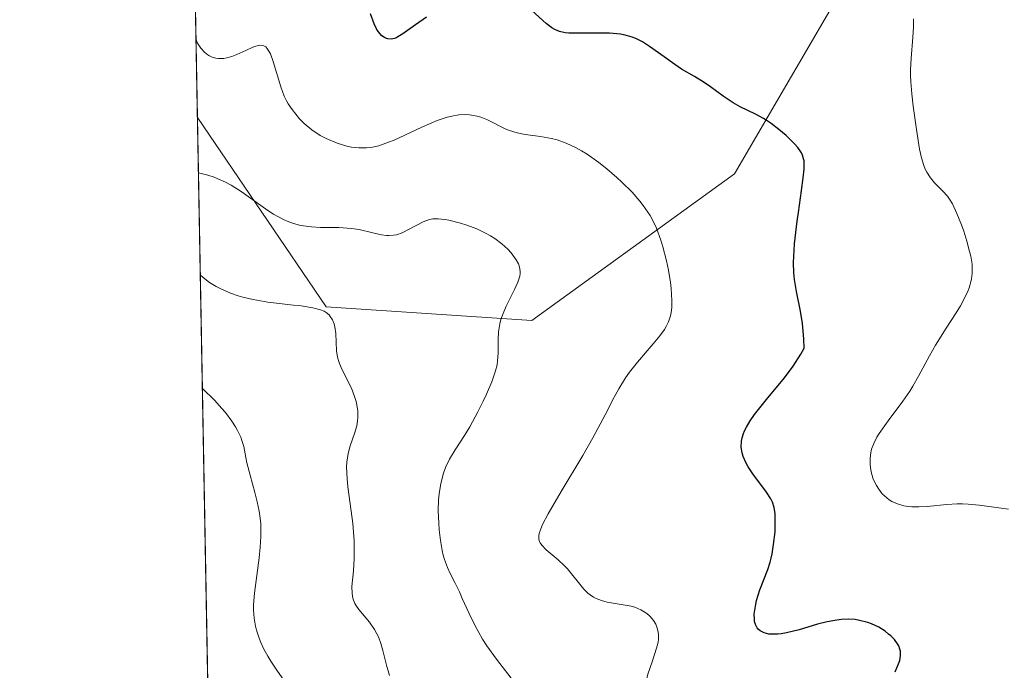
# Model space of a CAD drawing. Units: metres. Extents: x 628935 to 631495, y 4674098 to 4676458.
# Drawn here: x 628938 to 629008, y 4675682 to 4675728 of the extents above; entities that cross this region are included whole.
import ezdxf

# ---------------------------------------------------------------- set-up
doc = ezdxf.new("R2010")
doc.units = ezdxf.units.M
doc.header["$MEASUREMENT"] = 0
for name, color, linetype, lineweight in [('Comarca CxS', 133, 'Continuous', 0), ('Comunidad Autónoma CxS', 142, 'Continuous', 0), ('Curva de nivel maestra', 36, 'Continuous', 30), ('Curva de nivel normal', 36, 'Continuous', 0), ('Espacio natural protegido CxS', 2, 'Continuous', 0), ('Municipio CxS', 142, 'Continuous', 0), ('Pastizal CxS', 92, 'Continuous', 0), ('Provincia CxS', 1, 'Continuous', 0), ('Suelo desnudo', 252, 'Continuous', 0), ('Suelo desnudo CxS', 43, 'Continuous', 0)]:
    doc.layers.add(name, color=color, linetype=linetype, lineweight=lineweight)

# ---------------------------------------------------------------- blocks, each defined once
blk = doc.blocks.new('*U151')
at = {"layer": 'Suelo desnudo CxS', "color": 43, "linetype": 'Continuous', "lineweight": 0}
blk.add_polyline3d([(629023.011, 4675709.233, 386.451), (629033.566, 4675688.471, 385.381), (629044.489, 4675681.69, 378.88), (629049.882, 4675665.276, 377.117), (629048.775, 4675581.623, 387.531), (628974.376, 4675568.677, 394.781), (628953.217, 4675566.561, 396.853), (628950.39, 4675720.849, 407.243), (628959.549, 4675707.399, 413.366), (628974.173, 4675706.405, 408.789), (628988.579, 4675716.84, 401.34), (628997.187, 4675731.613, 394.673), (629012.263, 4675740.155, 390.761), (629021.904, 4675733.986, 387.698), (629023.011, 4675709.233, 386.451)], close=True, dxfattribs=at)
blk = doc.blocks.new('*U153')
at = {"layer": 'Pastizal CxS', "color": 92, "linetype": 'Continuous', "lineweight": 0}
blk.add_polyline3d([(628997.187, 4675731.613, 394.673), (628988.579, 4675716.84, 401.34), (628974.173, 4675706.405, 408.789), (628959.549, 4675707.399, 413.366), (628950.39, 4675720.849, 407.243), (628948.938, 4675800.088, 384.844)], dxfattribs=at)
blk = doc.blocks.new('*U161')
at = {"layer": 'Curva de nivel normal', "color": 36, "linetype": 'Continuous', "lineweight": 0}
for points in [[(628951.763, 4675645.909, 420), (628952.2, 4675645.72, 420), (628952.49, 4675645.63, 420), (628953.03, 4675645.49, 420), (628953.79, 4675645.39, 420), (628954.7, 4675645.33, 420), (628955.11, 4675645.29, 420), (628955.4, 4675645.24, 420), (628955.95, 4675645.11, 420), (628956.95, 4675644.76, 420), (628957.42, 4675644.6, 420), (628957.85, 4675644.49, 420), (628958.07, 4675644.45, 420), (628958.4, 4675644.42, 420), (628958.91, 4675644.42, 420), (628959.44, 4675644.5, 420), (628959.72, 4675644.57, 420), (628960.01, 4675644.66, 420), (628960.6, 4675644.9, 420), (628961.82, 4675645.46, 420), (628962.45, 4675645.72, 420), (628962.76, 4675645.83, 420), (628963.37, 4675646, 420), (628963.98, 4675646.12, 420), (628964.38, 4675646.17, 420), (628965.19, 4675646.21, 420), (628965.49, 4675646.2, 420), (628966.1, 4675646.15, 420), (628966.68, 4675646.07, 420), (628967.06, 4675645.99, 420), (628967.78, 4675645.78, 420), (628968.53, 4675645.49, 420), (628969.5, 4675645.05, 420), (628970.04, 4675644.82, 420), (628970.55, 4675644.64, 420), (628970.82, 4675644.56, 420), (628971.25, 4675644.46, 420), (628971.69, 4675644.39, 420), (628971.92, 4675644.38, 420), (628972.37, 4675644.39, 420), (628972.61, 4675644.41, 420), (628972.96, 4675644.48, 420), (628973.31, 4675644.59, 420), (628973.55, 4675644.68, 420), (628974.02, 4675644.9, 420), (628974.72, 4675645.3, 420), (628976.03, 4675646.13, 420), (628976.9, 4675646.63, 420), (628977.89, 4675647.14, 420), (628978.32, 4675647.37, 420), (628978.82, 4675647.68, 420), (628979.03, 4675647.84, 420), (628979.3, 4675648.09, 420), (628979.5, 4675648.33, 420), (628979.57, 4675648.46, 420), (628979.64, 4675648.68, 420), (628979.65, 4675648.79, 420), (628979.63, 4675648.95, 420), (628979.52, 4675649.21, 420), (628979.3, 4675649.48, 420), (628979.16, 4675649.62, 420), (628978.57, 4675650.07, 420), (628977.59, 4675650.74, 420), (628977.08, 4675651.12, 420), (628976.84, 4675651.32, 420), (628976.39, 4675651.74, 420), (628975.98, 4675652.19, 420), (628975.72, 4675652.5, 420), (628975.26, 4675653.15, 420), (628975.1, 4675653.4, 420), (628974.82, 4675653.93, 420), (628974.56, 4675654.49, 420), (628974.39, 4675654.9, 420), (628974.07, 4675655.78, 420), (628973.71, 4675656.92, 420), (628973.19, 4675658.54, 420), (628972.92, 4675659.34, 420), (628972.52, 4675660.36, 420), (628972.31, 4675660.85, 420), (628971.95, 4675661.58, 420), (628971.32, 4675662.71, 420), (628970.57, 4675663.91, 420), (628969.47, 4675665.6, 420), (628968.92, 4675666.47, 420), (628968.39, 4675667.34, 420), (628967.68, 4675668.53, 420), (628967.3, 4675669.14, 420), (628966.66, 4675670.08, 420), (628966.3, 4675670.56, 420), (628965.92, 4675671.05, 420), (628965.08, 4675672.05, 420), (628964.18, 4675673.04, 420), (628963.57, 4675673.67, 420), (628962.36, 4675674.85, 420), (628961.09, 4675675.99, 420), (628960, 4675676.96, 420), (628959.45, 4675677.47, 420), (628958.61, 4675678.32, 420), (628957.84, 4675679.19, 420), (628957.45, 4675679.65, 420), (628956.87, 4675680.37, 420), (628956.08, 4675681.47, 420), (628955.61, 4675682.19, 420), (628955.4, 4675682.54, 420), (628955.12, 4675683.04, 420), (628954.89, 4675683.52, 420), (628954.77, 4675683.82, 420), (628954.58, 4675684.4, 420), (628954.51, 4675684.68, 420), (628954.42, 4675685.24, 420), (628954.39, 4675685.81, 420), (628954.39, 4675686.2, 420), (628954.46, 4675687.02, 420), (628954.78, 4675689.54, 420), (628954.86, 4675690.3, 420), (628954.9, 4675691.06, 420), (628954.91, 4675691.43, 420), (628954.89, 4675691.98, 420), (628954.83, 4675692.52, 420), (628954.78, 4675692.86, 420), (628954.64, 4675693.53, 420), (628954.48, 4675694.18, 420), (628954.13, 4675695.41, 420), (628953.91, 4675696.29, 420), (628953.84, 4675696.67, 420), (628953.74, 4675697.19, 420), (628953.68, 4675697.46, 420), (628953.55, 4675697.89, 420), (628953.47, 4675698.11, 420), (628953.24, 4675698.59, 420), (628953.1, 4675698.85, 420), (628952.83, 4675699.26, 420), (628952.38, 4675699.87, 420), (628952.11, 4675700.19, 420), (628951.63, 4675700.72, 420), (628950.743, 4675701.587, 420)], [(628951.763, 4675645.909, 420)]]:
    blk.add_polyline3d(points, dxfattribs=at)
blk = doc.blocks.new('*U162')
at = {"layer": 'Curva de nivel normal', "color": 36, "linetype": 'Continuous', "lineweight": 0}
for points in [[(628950.289, 4675726.372, 405), (628950.289, 4675726.371, 405), (628950.4, 4675726.15, 405), (628950.64, 4675725.78, 405), (628950.89, 4675725.5, 405), (628951.07, 4675725.35, 405), (628951.19, 4675725.27, 405), (628951.43, 4675725.15, 405), (628951.71, 4675725.07, 405), (628951.9, 4675725.05, 405), (628952.28, 4675725.06, 405), (628952.47, 4675725.09, 405), (628952.84, 4675725.2, 405), (628953.2, 4675725.33, 405), (628953.83, 4675725.63, 405), (628954.34, 4675725.85, 405), (628954.55, 4675725.93, 405), (628954.81, 4675725.99, 405), (628955.12, 4675725.95, 405), (628955.25, 4675725.87, 405), (628955.33, 4675725.79, 405), (628955.47, 4675725.58, 405), (628955.58, 4675725.37, 405), (628955.78, 4675724.84, 405), (628956.32, 4675723.04, 405), (628956.55, 4675722.38, 405), (628956.72, 4675722.03, 405), (628956.84, 4675721.82, 405), (628957.12, 4675721.42, 405), (628957.66, 4675720.76, 405), (628957.98, 4675720.43, 405), (628958.52, 4675719.97, 405), (628959.13, 4675719.58, 405), (628959.54, 4675719.37, 405), (628960.33, 4675719.03, 405), (628961.01, 4675718.82, 405), (628961.34, 4675718.75, 405), (628961.87, 4675718.7, 405), (628962.41, 4675718.7, 405), (628962.73, 4675718.73, 405), (628963.29, 4675718.85, 405), (628963.98, 4675719.09, 405), (628964.39, 4675719.25, 405), (628966.36, 4675720.17, 405), (628967.44, 4675720.63, 405), (628968.15, 4675720.87, 405), (628968.49, 4675720.96, 405), (628968.98, 4675721.04, 405), (628969.45, 4675721.06, 405), (628969.74, 4675721.05, 405), (628970.28, 4675720.95, 405), (628970.54, 4675720.87, 405), (628971.02, 4675720.68, 405), (628972.28, 4675720.05, 405), (628972.58, 4675719.93, 405), (628973.14, 4675719.76, 405), (628973.69, 4675719.65, 405), (628974.79, 4675719.5, 405), (628975.56, 4675719.36, 405), (628975.97, 4675719.26, 405), (628976.62, 4675719.03, 405), (628977.33, 4675718.7, 405), (628977.71, 4675718.48, 405), (628978.11, 4675718.24, 405), (628978.94, 4675717.65, 405), (628979.5, 4675717.21, 405), (628980.23, 4675716.58, 405), (628980.58, 4675716.26, 405), (628981.31, 4675715.54, 405), (628981.86, 4675714.91, 405), (628982.1, 4675714.59, 405), (628982.43, 4675714.12, 405), (628982.58, 4675713.88, 405), (628982.85, 4675713.38, 405), (628983.03, 4675712.98, 405), (628983.35, 4675712.13, 405), (628983.5, 4675711.66, 405), (628983.75, 4675710.67, 405), (628983.89, 4675710, 405), (628984.03, 4675709.12, 405), (628984.08, 4675708.7, 405), (628984.14, 4675707.85, 405), (628984.13, 4675707.37, 405), (628984.11, 4675707.15, 405), (628984.06, 4675706.85, 405), (628984.02, 4675706.67, 405), (628983.9, 4675706.32, 405), (628983.73, 4675705.99, 405), (628983.6, 4675705.77, 405), (628983.27, 4675705.32, 405), (628982.8, 4675704.76, 405), (628981.68, 4675703.46, 405), (628981.11, 4675702.74, 405), (628980.84, 4675702.35, 405), (628980.35, 4675701.55, 405), (628980.03, 4675700.97, 405), (628979.38, 4675699.71, 405), (628978.51, 4675698.06, 405), (628977.79, 4675696.81, 405), (628976.27, 4675694.26, 405), (628975.34, 4675692.67, 405), (628974.94, 4675691.9, 405), (628974.81, 4675691.59, 405), (628974.7, 4675691.26, 405), (628974.68, 4675691.11, 405), (628974.68, 4675690.86, 405), (628974.73, 4675690.71, 405), (628974.77, 4675690.61, 405), (628974.89, 4675690.43, 405), (628975.2, 4675690.11, 405), (628976.04, 4675689.39, 405), (628976.5, 4675688.98, 405), (628976.71, 4675688.76, 405), (628977.88, 4675687.3, 405), (628978.16, 4675687.02, 405), (628978.31, 4675686.9, 405), (628978.56, 4675686.74, 405), (628978.74, 4675686.65, 405), (628979.12, 4675686.5, 405), (628979.53, 4675686.39, 405), (628981.24, 4675686.1, 405), (628981.49, 4675686.03, 405), (628981.93, 4675685.85, 405), (628982.29, 4675685.63, 405), (628982.49, 4675685.46, 405), (628982.61, 4675685.35, 405), (628982.82, 4675685.09, 405), (628982.98, 4675684.82, 405), (628983.04, 4675684.68, 405), (628983.12, 4675684.46, 405), (628983.18, 4675684.11, 405), (628983.18, 4675683.74, 405), (628983.15, 4675683.54, 405), (628983.05, 4675683.12, 405), (628982.72, 4675682.15, 405), (628982.43, 4675681.26, 405), (628982.28, 4675680.66, 405), (628982.22, 4675680.34, 405), (628982.16, 4675679.85, 405), (628982.14, 4675679.34, 405), (628982.16, 4675679.08, 405), (628982.24, 4675678.57, 405), (628982.3, 4675678.31, 405), (628982.44, 4675677.92, 405), (628982.64, 4675677.55, 405), (628982.79, 4675677.3, 405), (628983.16, 4675676.83, 405), (628983.36, 4675676.61, 405), (628983.81, 4675676.19, 405), (628984.12, 4675675.94, 405), (628984.56, 4675675.64, 405), (628984.79, 4675675.51, 405), (628985.29, 4675675.27, 405), (628985.67, 4675675.14, 405), (628985.91, 4675675.08, 405), (628986.39, 4675674.99, 405), (628987.05, 4675674.94, 405), (628988.18, 4675674.97, 405), (628988.57, 4675674.96, 405), (628988.74, 4675674.93, 405), (628988.97, 4675674.87, 405), (628989.18, 4675674.77, 405), (628989.28, 4675674.71, 405), (628989.43, 4675674.59, 405), (628989.73, 4675674.26, 405), (628990, 4675673.85, 405), (628990.14, 4675673.61, 405), (628990.34, 4675673.21, 405), (628990.61, 4675672.52, 405), (628990.83, 4675671.74, 405), (628990.91, 4675671.32, 405), (628991.01, 4675670.43, 405), (628991.14, 4675668.61, 405), (628991.25, 4675667.74, 405), (628991.35, 4675667.34, 405), (628991.65, 4675666.91, 405), (628991.84, 4675666.63, 405), (628992.17, 4675666.06, 405), (628992.57, 4675665.22, 405), (628992.8, 4675664.67, 405), (628993.17, 4675663.63, 405), (628993.55, 4675662.57, 405), (628993.75, 4675662.09, 405), (628993.97, 4675661.67, 405), (628994.13, 4675661.4, 405), (628994.46, 4675660.93, 405), (628994.99, 4675660.32, 405), (628996.02, 4675659.34, 405), (628996.32, 4675659.05, 405), (628996.9, 4675658.46, 405), (628997.38, 4675658, 405), (628997.96, 4675657.51, 405), (628998.31, 4675657.25, 405), (628999.14, 4675656.69, 405), (629001.03, 4675655.48, 405), (629001.93, 4675654.86, 405), (629002.33, 4675654.54, 405), (629003, 4675653.94, 405), (629003.98, 4675652.9, 405), (629004.38, 4675652.53, 405), (629004.58, 4675652.39, 405), (629004.71, 4675652.31, 405), (629004.98, 4675652.21, 405), (629005.25, 4675652.15, 405), (629005.76, 4675652.12, 405), (629006.22, 4675652.09, 405), (629006.45, 4675652, 405), (629006.55, 4675651.88, 405), (629006.56, 4675651.7, 405), (629006.46, 4675651.48, 405), (629006.36, 4675651.37, 405), (629006.23, 4675651.25, 405), (629005.9, 4675651, 405), (629004.69, 4675650.22, 405), (629004.19, 4675649.86, 405), (629003.91, 4675649.62, 405), (629003.75, 4675649.46, 405), (629003.46, 4675649.12, 405), (629003.22, 4675648.76, 405), (629003.11, 4675648.55, 405), (629002.96, 4675648.22, 405), (629002.76, 4675647.65, 405), (629002.58, 4675647.06, 405), (629002.45, 4675646.74, 405), (629002.29, 4675646.42, 405), (629002.19, 4675646.26, 405), (629001.94, 4675645.96, 405), (629001.79, 4675645.81, 405), (629001.52, 4675645.59, 405), (629001.32, 4675645.46, 405), (629000.85, 4675645.2, 405), (628999.18, 4675644.42, 405), (628998.62, 4675644.13, 405), (628998.35, 4675643.96, 405), (628997.98, 4675643.7, 405), (628997.64, 4675643.41, 405), (628997.43, 4675643.21, 405), (628997.06, 4675642.77, 405), (628996.9, 4675642.53, 405), (628996.61, 4675642.06, 405), (628996.37, 4675641.58, 405), (628996.23, 4675641.25, 405), (628996.01, 4675640.62, 405), (628995.82, 4675639.96, 405), (628995.51, 4675638.77, 405), (628995.32, 4675638.23, 405), (628995.2, 4675637.97, 405), (628995.07, 4675637.71, 405), (628994.74, 4675637.22, 405), (628994.37, 4675636.76, 405), (628994.09, 4675636.48, 405), (628993.9, 4675636.31, 405), (628993.51, 4675636, 405), (628993.29, 4675635.85, 405), (628992.84, 4675635.58, 405), (628991.41, 4675634.88, 405), (628989.13, 4675633.69, 405), (628988.59, 4675633.46, 405), (628988.34, 4675633.38, 405), (628987.98, 4675633.31, 405), (628987.8, 4675633.29, 405), (628987.42, 4675633.29, 405), (628987, 4675633.34, 405), (628986.06, 4675633.49, 405), (628985.53, 4675633.54, 405), (628985.26, 4675633.55, 405), (628984.69, 4675633.53, 405), (628983.53, 4675633.4, 405), (628982.68, 4675633.33, 405), (628982.15, 4675633.34, 405), (628981.19, 4675633.38, 405), (628980.76, 4675633.36, 405), (628980.56, 4675633.33, 405), (628980.36, 4675633.28, 405), (628979.99, 4675633.13, 405), (628979.65, 4675632.92, 405), (628979.42, 4675632.74, 405), (628979, 4675632.34, 405), (628978.69, 4675632.01, 405), (628978.09, 4675631.33, 405), (628977.68, 4675630.9, 405), (628977.45, 4675630.71, 405), (628977.33, 4675630.63, 405), (628977.13, 4675630.53, 405), (628976.79, 4675630.44, 405), (628976.35, 4675630.4, 405), (628976.08, 4675630.41, 405), (628975.44, 4675630.46, 405), (628973.91, 4675630.64, 405), (628972.8, 4675630.75, 405), (628972.47, 4675630.76, 405), (628971.89, 4675630.74, 405), (628971.4, 4675630.68, 405), (628971.11, 4675630.61, 405), (628970.94, 4675630.55, 405), (628970.62, 4675630.4, 405), (628970.31, 4675630.2, 405), (628969.73, 4675629.72, 405), (628969.25, 4675629.34, 405), (628969.01, 4675629.17, 405), (628968.47, 4675628.82, 405), (628968.03, 4675628.49, 405), (628967.58, 4675628.08, 405), (628967.36, 4675627.82, 405), (628967.15, 4675627.54, 405), (628966.72, 4675626.9, 405), (628966.45, 4675626.45, 405), (628965.62, 4675624.94, 405), (628965.23, 4675624.32, 405), (628965.05, 4675624.09, 405), (628964.78, 4675623.85, 405), (628964.64, 4675623.76, 405), (628964.54, 4675623.72, 405), (628964.33, 4675623.68, 405), (628964.16, 4675623.67, 405), (628963.78, 4675623.71, 405), (628963.5, 4675623.77, 405), (628962.32, 4675624.1, 405), (628961.51, 4675624.29, 405), (628961.09, 4675624.37, 405), (628960.46, 4675624.48, 405), (628959.56, 4675624.58, 405), (628959.2, 4675624.6, 405), (628958.54, 4675624.62, 405), (628958.09, 4675624.66, 405), (628957.66, 4675624.75, 405), (628957.45, 4675624.82, 405), (628957.02, 4675625.04, 405), (628956.08, 4675625.65, 405), (628955.52, 4675625.99, 405), (628955.21, 4675626.14, 405), (628954.6, 4675626.4, 405), (628954.28, 4675626.51, 405), (628953.79, 4675626.64, 405), (628953.3, 4675626.73, 405), (628953.07, 4675626.75, 405), (628952.62, 4675626.76, 405), (628952.41, 4675626.73, 405), (628952.12, 4675626.66, 405)], [(628952.12, 4675626.66, 405), (628952.116, 4675626.659, 405)]]:
    blk.add_polyline3d(points, dxfattribs=at)
blk = doc.blocks.new('*U184')
at = {"layer": 'Curva de nivel normal', "color": 36, "linetype": 'Continuous', "lineweight": 0}
blk.add_polyline3d([(629008.08, 4675693.01, 395), (629005.98, 4675693.29, 395), (629005.2, 4675693.36, 395), (629004.81, 4675693.37, 395), (629004.43, 4675693.37, 395), (629003.68, 4675693.32, 395), (629002.3, 4675693.19, 395), (629001.69, 4675693.16, 395), (629001.19, 4675693.16, 395), (629000.95, 4675693.19, 395), (629000.62, 4675693.24, 395), (629000.17, 4675693.37, 395), (628999.77, 4675693.55, 395), (628999.58, 4675693.67, 395), (628999.41, 4675693.8, 395), (628999.1, 4675694.1, 395), (628998.84, 4675694.43, 395), (628998.69, 4675694.67, 395), (628998.46, 4675695.14, 395), (628998.3, 4675695.65, 395), (628998.25, 4675695.97, 395), (628998.23, 4675696.18, 395), (628998.24, 4675696.6, 395), (628998.29, 4675697.04, 395), (628998.34, 4675697.27, 395), (628998.49, 4675697.66, 395), (628998.72, 4675698.11, 395), (628998.88, 4675698.37, 395), (628999.52, 4675699.28, 395), (629000.55, 4675700.67, 395), (629001.05, 4675701.39, 395), (629001.27, 4675701.75, 395), (629001.68, 4675702.46, 395), (629002.45, 4675703.9, 395), (629002.89, 4675704.66, 395), (629003.65, 4675705.87, 395), (629004.34, 4675706.95, 395), (629004.66, 4675707.47, 395), (629005.05, 4675708.2, 395), (629005.2, 4675708.54, 395), (629005.28, 4675708.75, 395), (629005.4, 4675709.17, 395), (629005.45, 4675709.37, 395), (629005.5, 4675709.76, 395), (629005.5, 4675710.16, 395), (629005.48, 4675710.43, 395), (629005.39, 4675710.99, 395), (629005.31, 4675711.33, 395), (629005.12, 4675712.05, 395), (629004.89, 4675712.76, 395), (629004.73, 4675713.22, 395), (629004.4, 4675714.03, 395), (629004.08, 4675714.71, 395), (629003.87, 4675715.05, 395), (629003.73, 4675715.25, 395), (629003.41, 4675715.62, 395), (629002.82, 4675716.21, 395), (629002.53, 4675716.56, 395), (629002.26, 4675716.97, 395), (629002.14, 4675717.19, 395), (629002.04, 4675717.44, 395), (629001.88, 4675717.98, 395), (629001.75, 4675718.59, 395), (629001.54, 4675720.01, 395), (629001.29, 4675721.67, 395), (629001.19, 4675722.54, 395), (629001.12, 4675723.4, 395), (629001.11, 4675723.83, 395), (629001.11, 4675724.25, 395), (629001.15, 4675725.06, 395), (629001.28, 4675726.57, 395), (629001.32, 4675727.28, 395), (629001.32, 4675727.87, 395)], dxfattribs=at)
blk = doc.blocks.new('*U196')
at = {"layer": 'Curva de nivel maestra', "color": 36, "linetype": 'Continuous', "lineweight": 30}
for points in [[(629000.01, 4675681.44, 400), (629000.26, 4675681.99, 400), (629000.34, 4675682.24, 400), (629000.4, 4675682.59, 400), (629000.39, 4675682.9, 400), (629000.35, 4675683.05, 400), (629000.27, 4675683.28, 400), (629000.19, 4675683.42, 400), (628999.97, 4675683.72, 400), (628999.7, 4675683.99, 400), (628999.55, 4675684.12, 400), (628999.29, 4675684.32, 400), (628998.84, 4675684.6, 400), (628998.34, 4675684.84, 400), (628998.07, 4675684.94, 400), (628997.48, 4675685.09, 400), (628997.18, 4675685.14, 400), (628996.7, 4675685.17, 400), (628996.2, 4675685.15, 400), (628995.87, 4675685.11, 400), (628995.18, 4675684.98, 400), (628994.49, 4675684.81, 400), (628993.18, 4675684.42, 400), (628992.29, 4675684.2, 400), (628991.9, 4675684.13, 400), (628991.66, 4675684.1, 400), (628991.23, 4675684.1, 400), (628991.03, 4675684.12, 400), (628990.7, 4675684.2, 400), (628990.42, 4675684.34, 400), (628990.28, 4675684.46, 400), (628990.2, 4675684.56, 400), (628990.08, 4675684.79, 400), (628990.02, 4675685.01, 400), (628990, 4675685.18, 400), (628989.99, 4675685.53, 400), (628990.07, 4675686.1, 400), (628990.16, 4675686.5, 400), (628990.4, 4675687.26, 400), (628990.95, 4675688.71, 400), (628991.12, 4675689.23, 400), (628991.19, 4675689.51, 400), (628991.26, 4675689.82, 400), (628991.37, 4675690.48, 400), (628991.47, 4675691.39, 400), (628991.49, 4675691.82, 400), (628991.49, 4675692.42, 400), (628991.48, 4675692.67, 400), (628991.41, 4675693.12, 400), (628991.28, 4675693.5, 400), (628991.17, 4675693.73, 400), (628990.86, 4675694.21, 400), (628989.89, 4675695.52, 400), (628989.57, 4675696.02, 400), (628989.42, 4675696.28, 400), (628989.21, 4675696.75, 400), (628989.13, 4675697, 400), (628989.07, 4675697.4, 400), (628989.09, 4675697.83, 400), (628989.13, 4675698.06, 400), (628989.23, 4675698.39, 400), (628989.3, 4675698.56, 400), (628989.43, 4675698.83, 400), (628989.69, 4675699.27, 400), (628990.02, 4675699.74, 400), (628990.87, 4675700.79, 400), (628992.15, 4675702.35, 400), (628992.76, 4675703.18, 400), (628993.3, 4675704.02, 400), (628993.53, 4675704.45, 400), (628993.51, 4675705.11, 400), (628993.42, 4675706.21, 400), (628993.29, 4675707.09, 400), (628993, 4675708.47, 400), (628992.85, 4675709.34, 400), (628992.81, 4675709.8, 400), (628992.79, 4675710.55, 400), (628992.82, 4675711.4, 400), (628992.85, 4675711.88, 400), (628993.04, 4675713.49, 400), (628993.13, 4675714.09, 400), (628993.35, 4675715.66, 400), (628993.48, 4675716.56, 400), (628993.53, 4675717.18, 400), (628993.54, 4675717.44, 400), (628993.53, 4675717.76, 400), (628993.5, 4675717.91, 400), (628993.43, 4675718.17, 400), (628993.34, 4675718.35, 400), (628993.09, 4675718.72, 400), (628992.86, 4675718.99, 400), (628992.27, 4675719.57, 400), (628991.75, 4675720.01, 400), (628991.2, 4675720.42, 400), (628990.92, 4675720.61, 400), (628990.64, 4675720.78, 400), (628990.08, 4675721.09, 400), (628989, 4675721.62, 400), (628988.5, 4675721.9, 400), (628987.77, 4675722.37, 400), (628986.87, 4675723.03, 400), (628986.42, 4675723.34, 400), (628985.75, 4675723.76, 400), (628984.82, 4675724.3, 400), (628984.34, 4675724.62, 400), (628983.58, 4675725.17, 400), (628982.55, 4675725.91, 400), (628982.05, 4675726.23, 400), (628981.56, 4675726.47, 400), (628981.32, 4675726.57, 400), (628980.82, 4675726.71, 400), (628980.47, 4675726.78, 400), (628980.21, 4675726.8, 400), (628979.7, 4675726.85, 400), (628978.71, 4675726.85, 400), (628977.37, 4675726.84, 400), (628976.8, 4675726.86, 400), (628976.55, 4675726.88, 400), (628976.14, 4675726.97, 400), (628975.8, 4675727.11, 400), (628975.6, 4675727.23, 400), (628975.19, 4675727.55, 400), (628973.92, 4675728.7, 400)], [(628966.67, 4675728, 400), (628965.89, 4675727.44, 400), (628965.01, 4675726.8, 400), (628964.65, 4675726.58, 400), (628964.49, 4675726.5, 400), (628964.19, 4675726.43, 400), (628963.94, 4675726.44, 400), (628963.78, 4675726.49, 400), (628963.69, 4675726.54, 400), (628963.5, 4675726.67, 400), (628963.25, 4675726.97, 400), (628963.13, 4675727.16, 400), (628962.96, 4675727.52, 400), (628962.7, 4675728.23, 400)]]:
    blk.add_polyline3d(points, dxfattribs=at)

msp = doc.modelspace()

# ---------------------------------------------------------------- linework, layer by layer
at = {"layer": 'Comarca CxS', "color": 133, "linetype": 'Continuous', "lineweight": 0}
msp.add_polyline3d([(630778.82, 4674130.998, 454.682), (628980.13, 4674097.63, 331.543), (628937.75, 4676410.74, 359.284), (631278.897, 4676454.213, 427.463)], dxfattribs=at)
at = {"layer": 'Comunidad Autónoma CxS', "color": 142, "linetype": 'Continuous', "lineweight": 0}
msp.add_polyline3d([(630778.82, 4674130.998, 454.682), (628980.13, 4674097.63, 331.543), (628937.75, 4676410.74, 359.284), (631278.897, 4676454.213, 427.463)], dxfattribs=at)
at = {"layer": 'Curva de nivel normal', "color": 36, "linetype": 'Continuous', "lineweight": 0}
for points in [[(628950.462, 4675716.91, 410), (628951.14, 4675716.75, 410), (628951.57, 4675716.61, 410), (628951.85, 4675716.5, 410), (628952.39, 4675716.25, 410), (628952.78, 4675716.04, 410), (628953.51, 4675715.59, 410), (628955.4, 4675714.24, 410), (628955.8, 4675713.98, 410), (628956.06, 4675713.83, 410), (628956.55, 4675713.58, 410), (628956.78, 4675713.48, 410), (628957.23, 4675713.32, 410), (628957.66, 4675713.2, 410), (628957.94, 4675713.15, 410), (628958.51, 4675713.08, 410), (628959.15, 4675713.04, 410), (628960.44, 4675713.02, 410), (628961.34, 4675712.96, 410), (628961.9, 4675712.88, 410), (628962.87, 4675712.65, 410), (628963.48, 4675712.51, 410), (628963.84, 4675712.47, 410), (628964.01, 4675712.46, 410), (628964.33, 4675712.48, 410), (628964.54, 4675712.52, 410), (628964.96, 4675712.66, 410), (628966.44, 4675713.44, 410), (628966.89, 4675713.59, 410), (628967.13, 4675713.64, 410), (628967.52, 4675713.65, 410), (628967.99, 4675713.61, 410), (628968.26, 4675713.56, 410), (628969.09, 4675713.35, 410), (628969.55, 4675713.2, 410), (628970.25, 4675712.93, 410), (628970.92, 4675712.61, 410), (628971.24, 4675712.44, 410), (628971.53, 4675712.25, 410), (628972.04, 4675711.87, 410), (628972.47, 4675711.48, 410), (628972.7, 4675711.22, 410), (628973.06, 4675710.74, 410), (628973.23, 4675710.44, 410), (628973.28, 4675710.3, 410), (628973.33, 4675710.09, 410), (628973.35, 4675709.87, 410), (628973.34, 4675709.76, 410), (628973.31, 4675709.57, 410), (628973.17, 4675709.14, 410), (628972.93, 4675708.63, 410), (628972.35, 4675707.44, 410), (628972.09, 4675706.8, 410), (628971.98, 4675706.49, 410), (628971.9, 4675706.19, 410), (628971.81, 4675705.61, 410), (628971.77, 4675705.06, 410), (628971.78, 4675704.1, 410), (628971.74, 4675703.54, 410), (628971.7, 4675703.27, 410), (628971.6, 4675702.84, 410), (628971.32, 4675702.06, 410), (628970.94, 4675701.17, 410), (628970.71, 4675700.68, 410), (628970.34, 4675699.93, 410), (628969.76, 4675698.86, 410), (628969.38, 4675698.24, 410), (628968.71, 4675697.21, 410), (628968.32, 4675696.56, 410), (628968.03, 4675695.95, 410), (628967.89, 4675695.56, 410), (628967.7, 4675694.82, 410), (628967.58, 4675694.09, 410), (628967.54, 4675693.66, 410), (628967.52, 4675692.88, 410), (628967.55, 4675692, 410), (628967.59, 4675691.52, 410), (628967.67, 4675690.78, 410), (628967.79, 4675690.06, 410), (628967.87, 4675689.73, 410), (628967.96, 4675689.42, 410), (628968.18, 4675688.85, 410), (628968.34, 4675688.48, 410), (628968.71, 4675687.74, 410), (628969.02, 4675687.11, 410), (628969.23, 4675686.64, 410), (628969.71, 4675685.58, 410), (628970.14, 4675684.69, 410), (628970.67, 4675683.76, 410), (628970.97, 4675683.29, 410), (628971.66, 4675682.32, 410), (628973.11, 4675680.46, 410)], [(628950.595, 4675709.666, 415), (628950.8, 4675709.48, 415), (628951.25, 4675709.13, 415), (628951.72, 4675708.83, 415), (628952.06, 4675708.66, 415), (628952.74, 4675708.36, 415), (628953.28, 4675708.18, 415), (628953.63, 4675708.07, 415), (628954.35, 4675707.9, 415), (628955.4, 4675707.72, 415), (628957.23, 4675707.51, 415), (628957.77, 4675707.45, 415), (628958.6, 4675707.32, 415), (628959.15, 4675707.18, 415), (628959.41, 4675707.07, 415), (628959.54, 4675706.99, 415), (628959.75, 4675706.82, 415), (628959.84, 4675706.71, 415), (628959.99, 4675706.46, 415), (628960.11, 4675706.18, 415), (628960.16, 4675705.97, 415), (628960.23, 4675705.5, 415), (628960.29, 4675704.25, 415), (628960.36, 4675703.8, 415), (628960.42, 4675703.58, 415), (628960.49, 4675703.35, 415), (628960.68, 4675702.9, 415), (628961.34, 4675701.6, 415), (628961.57, 4675701.02, 415), (628961.68, 4675700.66, 415), (628961.73, 4675700.42, 415), (628961.79, 4675699.96, 415), (628961.8, 4675699.51, 415), (628961.78, 4675699.29, 415), (628961.72, 4675698.93, 415), (628961.56, 4675698.37, 415), (628961.25, 4675697.5, 415), (628961.1, 4675696.96, 415), (628961.01, 4675696.33, 415), (628961, 4675695.98, 415), (628961.03, 4675695.18, 415), (628961.09, 4675694.59, 415), (628961.25, 4675693.37, 415), (628961.44, 4675691.99, 415), (628961.53, 4675690.74, 415), (628961.54, 4675689.97, 415), (628961.53, 4675689.5, 415), (628961.48, 4675688.62, 415), (628961.38, 4675687.49, 415), (628961.39, 4675686.99, 415), (628961.44, 4675686.67, 415), (628961.49, 4675686.52, 415), (628961.58, 4675686.3, 415), (628961.66, 4675686.16, 415), (628961.86, 4675685.87, 415), (628962.62, 4675684.97, 415), (628962.99, 4675684.43, 415), (628963.16, 4675684.13, 415), (628963.26, 4675683.91, 415), (628963.43, 4675683.44, 415), (628963.57, 4675682.94, 415), (628963.83, 4675681.91, 415), (628964.05, 4675681.16, 415)]]:
    msp.add_polyline3d(points, dxfattribs=at)
at = {"layer": 'Espacio natural protegido CxS', "color": 2, "linetype": 'Continuous', "lineweight": 0}
for points in [[(630778.82, 4674130.998, 454.682), (628980.13, 4674097.63, 331.543), (628937.75, 4676410.74, 359.284), (631278.897, 4676454.213, 427.463)], [(630778.82, 4674130.998, 454.682), (628980.13, 4674097.63, 331.543), (628937.75, 4676410.74, 359.284), (631278.897, 4676454.213, 427.463)], [(630778.835, 4674130.998, 454.683), (628980.13, 4674097.63, 331.543), (628937.75, 4676410.74, 359.284), (631278.894, 4676454.213, 427.464)]]:
    msp.add_polyline3d(points, dxfattribs=at)
at = {"layer": 'Municipio CxS', "color": 142, "linetype": 'Continuous', "lineweight": 0}
msp.add_polyline3d([(630778.82, 4674130.998, 454.682), (628980.13, 4674097.63, 331.543), (628937.75, 4676410.74, 359.284), (631278.897, 4676454.213, 427.463)], dxfattribs=at)
at = {"layer": 'Pastizal CxS', "color": 92, "linetype": 'Continuous', "lineweight": 0}
for points in [[(628950.39, 4675720.849, 407.243), (628948.938, 4675800.088, 384.844)], [(628950.39, 4675720.849, 407.243), (628959.55, 4675707.399, 413.366), (628974.173, 4675706.405, 408.789), (628988.579, 4675716.84, 401.34), (628997.187, 4675731.613, 394.673), (629012.263, 4675740.155, 390.761), (629021.905, 4675733.986, 387.698), (629023.011, 4675709.233, 386.451), (629033.566, 4675688.471, 385.381), (629044.489, 4675681.69, 378.88), (629049.882, 4675665.276, 377.117), (629049.435, 4675631.517, 378.236), (629048.775, 4675581.623, 387.531)]]:
    msp.add_polyline3d(points, dxfattribs=at)
at = {"layer": 'Provincia CxS', "color": 1, "linetype": 'Continuous', "lineweight": 0}
msp.add_polyline3d([(630778.82, 4674130.998, 454.682), (628980.13, 4674097.63, 331.543), (628937.75, 4676410.74, 359.284), (631278.897, 4676454.213, 427.463)], dxfattribs=at)
at = {"layer": 'Suelo desnudo', "color": 252, "linetype": 'Continuous', "lineweight": 0}
for points in [[(628950.39, 4675720.849, 407.243), (628959.55, 4675707.399, 413.366), (628974.173, 4675706.405, 408.789), (628988.579, 4675716.84, 401.34), (628997.187, 4675731.613, 394.673), (629012.263, 4675740.155, 390.761), (629021.905, 4675733.986, 387.698), (629023.011, 4675709.233, 386.451), (629033.566, 4675688.471, 385.381), (629044.489, 4675681.69, 378.88), (629049.882, 4675665.276, 377.117), (629049.435, 4675631.517, 378.236), (629048.775, 4675581.623, 387.531)], [(628953.217, 4675566.561, 396.853), (628952.849, 4675586.651, 390.108), (628950.39, 4675720.849, 407.243)]]:
    msp.add_polyline3d(points, dxfattribs=at)

# ---------------------------------------------------------------- block references
at = {"layer": 'Curva de nivel maestra', "color": 36, "linetype": 'Continuous', "lineweight": 30}
msp.add_blockref('*U196', (0, 0), dxfattribs=at)
at = {"layer": 'Curva de nivel normal', "color": 36, "linetype": 'Continuous', "lineweight": 0}
for name in ['*U184', '*U162', '*U161']:
    msp.add_blockref(name, (0, 0), dxfattribs=at)
at = {"layer": 'Pastizal CxS', "color": 92, "linetype": 'Continuous', "lineweight": 0}
msp.add_blockref('*U153', (0, 0), dxfattribs=at)
at = {"layer": 'Suelo desnudo CxS', "color": 43, "linetype": 'Continuous', "lineweight": 0}
msp.add_blockref('*U151', (0, 0), dxfattribs=at)

doc.saveas('drawing.dxf')
